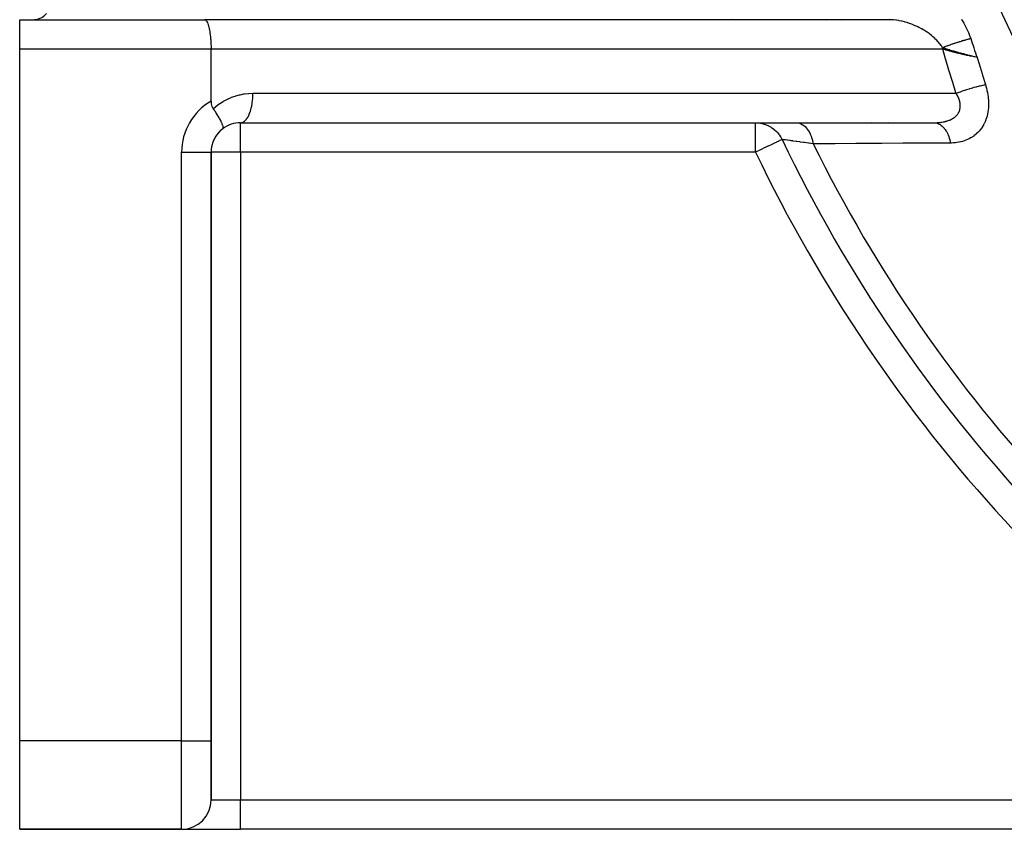
# Model space of a CAD drawing. Units: millimetres. Extents: x -440 to 670, y -459 to 459.
# Drawn here: x -440 to -373, y -109 to -54 of the extents above; entities that cross this region are included whole.
import ezdxf

# ---------------------------------------------------------------- set-up
doc = ezdxf.new("R2010")
doc.units = ezdxf.units.MM
doc.linetypes.add('DASHED', pattern=[9.652, 8.128, -1.524])
doc.layers.add('nevidi', color=4, linetype='DASHED')

msp = doc.modelspace()

# ---------------------------------------------------------------- linework, layer by layer
at = {"color": 2}
for p, q in [((-440, -53.884), (-427.443, -53.884)), ((-440, -55.884), (-440, -53.884)), ((-440, -53.884), (-427.443, -53.884)), ((-394.36, -53.884), (-427.443, -53.884)), ((-380.846, -53.886), (-427.423, -53.886)), ((-391.764, -53.884), (-394.36, -53.884)), ((-380.971, -53.884), (-391.764, -53.884)), ((-384.16, -53.89), (-384.159, -53.893)), ((-384.145, -53.928), (-384.144, -53.929)), ((-380.915, -53.887), (-380.914, -53.888)), ((-440, -102.884), (-440, -55.884)), ((-427, -59.42), (-427, -55.884)), ((-380.996, -60.845), (-380.995, -60.846)), ((-377.608, -60.866), (-377.608, -60.868)), ((-425, -60.884), (-424.96, -60.882)), ((-425, -60.884), (-390.007, -60.884)), ((-424.96, -60.882), (-377.753, -60.882)), ((-390.007, -60.884), (-387.242, -60.884)), ((-387.242, -60.884), (-377.885, -60.884)), ((-380.976, -60.883), (-380.975, -60.886)), ((-427.002, -62.884), (-427, -62.884)), ((-427, -102.884), (-427, -62.884)), ((-427, -62.884), (-427, -102.884)), ((-440, -108.884), (-440, -102.884)), ((-427, -106.884), (-427, -102.884)), ((-427, -102.884), (-427, -106.884)), ((-440, -108.884), (-429, -108.884)), ((-429, -108.884), (-440, -108.884)), ((-428.964, -108.884), (-425, -108.884)), ((-349.548, -108.884), (-425, -108.884)), ((-349.548, -108.884), (-425, -108.884))]:
    msp.add_line(p, q, dxfattribs=at)
for points in [[(-438.183, -53.46), (-438.247, -53.542), (-438.304, -53.603), (-438.342, -53.637), (-438.448, -53.718), (-438.457, -53.724), (-438.565, -53.785), (-438.628, -53.812), (-438.69, -53.835), (-438.811, -53.866), (-438.82, -53.868), (-438.953, -53.883), (-439, -53.884)], [(-427.443, -53.884), (-427.423, -53.886), (-427.384, -53.902), (-427.363, -53.917), (-427.326, -53.956), (-427.306, -53.983), (-427.27, -54.044), (-427.251, -54.083), (-427.217, -54.166), (-427.199, -54.216), (-427.168, -54.318), (-427.152, -54.378), (-427.124, -54.499), (-427.11, -54.568), (-427.085, -54.704), (-427.073, -54.781), (-427.054, -54.931), (-427.044, -55.015), (-427.029, -55.175), (-427.022, -55.263), (-427.011, -55.431), (-427.007, -55.524), (-427.002, -55.696), (-427, -55.79), (-427, -55.884)], [(-380.846, -53.886), (-380.854, -53.886), (-380.971, -53.884)], [(-375.284, -56.368), (-375.367, -56.347), (-375.477, -56.32), (-375.599, -56.288)], [(-374.96, -56.448), (-375.105, -56.412), (-375.146, -56.402), (-375.165, -56.397)], [(-427, -59.42), (-426.995, -59.526), (-426.985, -59.602), (-426.966, -59.69), (-426.938, -59.776), (-426.93, -59.798), (-426.856, -59.934)], [(-426.856, -59.934), (-426.795, -60.021), (-426.766, -60.064), (-426.754, -60.083), (-426.658, -60.229), (-426.655, -60.234), (-426.644, -60.251), (-426.554, -60.395), (-426.544, -60.412), (-426.535, -60.427), (-426.466, -60.546), (-426.455, -60.564), (-426.428, -60.612), (-426.389, -60.684), (-426.377, -60.707), (-426.34, -60.78), (-426.325, -60.809), (-426.312, -60.838), (-426.296, -60.871), (-426.274, -60.921), (-426.271, -60.929), (-426.259, -60.956), (-426.235, -61.019), (-426.223, -61.056), (-426.221, -61.06), (-426.209, -61.102), (-426.198, -61.148), (-426.196, -61.16), (-426.194, -61.172), (-426.191, -61.219), (-426.191, -61.228), (-426.192, -61.237), (-426.198, -61.265), (-426.2, -61.27), (-426.2, -61.271), (-426.21, -61.289), (-426.219, -61.298), (-426.222, -61.301)], [(-377.885, -60.884), (-377.831, -60.884), (-377.82, -60.884), (-377.753, -60.882)]]:
    msp.add_lwpolyline(points, dxfattribs=at)
for centre, start, end in [((-425, -62.884), 127.18561, 180), ((-425, -62.884), 130.55629, 131.15364), ((-425, -62.884), 90, 127.18561), ((-425, -62.884), 153.88967, 154.2337), ((-425, -62.884), 146.11055, 146.54035), ((-425, -62.884), 138.33362, 138.84699), ((-425, -62.884), 177.223, 177.30661), ((-425, -62.884), 169.44372, 169.61325), ((-425, -62.884), 161.66736, 161.92289), ((-429, -106.884), 270, 0)]:
    msp.add_arc(centre, 2, start, end, dxfattribs=at)
at = {"layer": 'nevidi', "color": 7, "linetype": 'Continuous'}
for p, q in [((-385.236, -53.896), (-385.236, -53.898)), ((-385.221, -53.935), (-385.22, -53.936)), ((-381.724, -53.887), (-381.725, -53.884)), ((-381.71, -53.92), (-381.71, -53.919)), ((-427, -55.884), (-440, -55.884)), ((-377.296, -55.884), (-427, -55.884)), ((-375.382, -56.407), (-375.381, -56.41)), ((-375.165, -56.397), (-375.284, -56.368)), ((-424.155, -58.884), (-376.382, -58.884)), ((-382.111, -60.852), (-382.11, -60.854)), ((-425, -62.884), (-425, -60.884)), ((-390.007, -62.884), (-390.007, -60.884)), ((-382.092, -60.891), (-382.09, -60.894)), ((-375.041, -61.412), (-375.037, -61.42)), ((-429, -102.884), (-429, -62.884)), ((-429, -62.884), (-427.002, -62.884)), ((-425, -62.884), (-427, -62.884)), ((-390.007, -62.884), (-425, -62.884)), ((-425, -62.884), (-425, -106.884)), ((-429, -102.884), (-440, -102.884)), ((-429, -108.884), (-429, -102.884)), ((-429, -102.884), (-427, -102.884)), ((-427, -106.884), (-425, -106.884)), ((-425, -106.884), (-349.548, -106.884)), ((-425, -108.884), (-425, -106.884))]:
    msp.add_line(p, q, dxfattribs=at)
for points in [[(-391.646, -53.874), (-391.764, -53.884)], [(-380.877, -53.878), (-380.971, -53.884)], [(-377.297, -55.785), (-377.374, -55.67), (-377.39, -55.647), (-377.485, -55.523), (-377.485, -55.522), (-377.503, -55.5), (-377.608, -55.379), (-377.627, -55.358), (-377.717, -55.263), (-377.741, -55.24), (-377.762, -55.219), (-377.885, -55.104), (-377.907, -55.084), (-377.988, -55.015), (-378.036, -54.974), (-378.06, -54.955), (-378.195, -54.85), (-378.22, -54.832), (-378.291, -54.781), (-378.361, -54.732), (-378.387, -54.715), (-378.534, -54.621), (-378.56, -54.604), (-378.621, -54.568), (-378.711, -54.516), (-378.739, -54.5), (-378.894, -54.418), (-378.922, -54.404), (-378.973, -54.378), (-379.08, -54.327), (-379.108, -54.314), (-379.269, -54.245), (-379.297, -54.233), (-379.341, -54.216), (-379.46, -54.17), (-379.49, -54.159), (-379.655, -54.103), (-379.685, -54.093), (-379.718, -54.083), (-379.851, -54.044), (-379.881, -54.036), (-380.047, -53.994), (-380.077, -53.988), (-380.099, -53.983), (-380.242, -53.954), (-380.272, -53.948), (-380.437, -53.922), (-380.466, -53.918), (-380.477, -53.917), (-380.632, -53.9), (-380.661, -53.897), (-380.825, -53.887), (-380.846, -53.886)], [(-376.031, -53.864), (-376.005, -53.902), (-375.868, -54.124), (-375.845, -54.164), (-375.72, -54.392), (-375.699, -54.433), (-375.587, -54.667), (-375.568, -54.709), (-375.553, -54.743), (-375.468, -54.95), (-375.452, -54.994), (-375.389, -55.172)], [(-375.389, -55.172), (-375.419, -55.179), (-375.421, -55.18), (-375.462, -55.19), (-375.481, -55.195), (-375.484, -55.196), (-375.491, -55.198), (-375.546, -55.212), (-375.549, -55.213), (-375.586, -55.223), (-375.613, -55.23), (-375.615, -55.231), (-375.616, -55.231), (-375.681, -55.249), (-375.684, -55.25), (-375.716, -55.259), (-375.748, -55.268), (-375.75, -55.268), (-375.753, -55.269), (-375.821, -55.289), (-375.824, -55.29), (-375.852, -55.298), (-375.885, -55.307), (-375.893, -55.31), (-375.896, -55.311), (-375.966, -55.331), (-375.97, -55.332), (-375.992, -55.339), (-376.025, -55.349), (-376.04, -55.354), (-376.044, -55.355), (-376.116, -55.377), (-376.119, -55.378), (-376.135, -55.383), (-376.169, -55.394), (-376.191, -55.4), (-376.194, -55.401), (-376.267, -55.425), (-376.271, -55.426), (-376.281, -55.429), (-376.315, -55.44), (-376.344, -55.449), (-376.347, -55.45), (-376.421, -55.474), (-376.424, -55.475), (-376.428, -55.476), (-376.463, -55.488), (-376.498, -55.5), (-376.501, -55.501), (-376.575, -55.525), (-376.575, -55.525), (-376.578, -55.526), (-376.61, -55.537), (-376.652, -55.551), (-376.655, -55.553), (-376.722, -55.576), (-376.729, -55.578), (-376.732, -55.579), (-376.757, -55.588), (-376.805, -55.604), (-376.808, -55.605), (-376.868, -55.626), (-376.881, -55.631), (-376.884, -55.632), (-376.902, -55.639), (-376.955, -55.658), (-376.959, -55.659), (-377.011, -55.678), (-377.03, -55.685), (-377.033, -55.686), (-377.044, -55.69), (-377.103, -55.711), (-377.106, -55.713), (-377.15, -55.729), (-377.175, -55.738), (-377.178, -55.739), (-377.183, -55.741), (-377.245, -55.765), (-377.248, -55.766), (-377.285, -55.78), (-377.297, -55.785)], [(-375.389, -55.172), (-375.338, -55.325), (-375.287, -55.481), (-375.231, -55.648), (-375.18, -55.804), (-375.124, -55.971), (-375.072, -56.126), (-375.014, -56.294), (-374.96, -56.448)], [(-377.297, -55.785), (-377.297, -55.79), (-377.296, -55.829), (-377.296, -55.834), (-377.296, -55.88), (-377.296, -55.884)], [(-375.599, -56.288), (-375.629, -56.281), (-375.68, -56.268), (-375.797, -56.237), (-375.84, -56.225), (-375.889, -56.212), (-376.088, -56.158), (-376.104, -56.153), (-376.195, -56.128), (-376.247, -56.113), (-376.318, -56.093), (-376.339, -56.087), (-376.401, -56.069), (-376.53, -56.031), (-376.59, -56.013), (-376.739, -55.967), (-376.81, -55.945), (-376.839, -55.936), (-376.942, -55.903), (-376.948, -55.901), (-377.084, -55.857), (-377.136, -55.84), (-377.297, -55.785)], [(-376.382, -58.884), (-376.394, -58.843), (-376.611, -58.153), (-376.634, -58.079), (-376.847, -57.387), (-376.87, -57.314), (-377.078, -56.621), (-377.1, -56.547), (-377.296, -55.884)], [(-374.96, -56.448), (-375.042, -56.434), (-375.14, -56.416), (-375.145, -56.415), (-375.162, -56.411), (-375.25, -56.394), (-375.36, -56.372), (-375.365, -56.371), (-375.405, -56.363), (-375.469, -56.35), (-375.592, -56.323), (-375.597, -56.322), (-375.664, -56.307), (-375.696, -56.3), (-375.833, -56.268), (-375.839, -56.267), (-375.901, -56.253), (-375.93, -56.246), (-375.935, -56.245), (-376.082, -56.209), (-376.087, -56.208), (-376.167, -56.189), (-376.214, -56.177), (-376.334, -56.147), (-376.339, -56.146), (-376.405, -56.129), (-376.496, -56.105), (-376.585, -56.082), (-376.59, -56.081), (-376.642, -56.067), (-376.778, -56.03), (-376.834, -56.015), (-376.839, -56.014), (-376.876, -56.004), (-377.054, -55.954), (-377.079, -55.947), (-377.084, -55.945), (-377.104, -55.94), (-377.296, -55.884)], [(-374.96, -56.448), (-374.849, -56.818), (-374.827, -56.892), (-374.619, -57.573), (-374.596, -57.646), (-374.394, -58.295)], [(-374.394, -58.295), (-374.369, -58.377), (-374.364, -58.393), (-374.327, -58.526), (-374.323, -58.542), (-374.29, -58.676), (-374.287, -58.692), (-374.259, -58.825), (-374.256, -58.841), (-374.232, -58.974), (-374.23, -58.99), (-374.211, -59.124), (-374.209, -59.14), (-374.196, -59.273), (-374.194, -59.289), (-374.186, -59.423), (-374.185, -59.439), (-374.181, -59.571), (-374.181, -59.587), (-374.183, -59.717), (-374.183, -59.733), (-374.19, -59.861), (-374.191, -59.877), (-374.203, -60.003), (-374.205, -60.018), (-374.223, -60.142), (-374.225, -60.157), (-374.248, -60.28), (-374.251, -60.294), (-374.279, -60.414), (-374.283, -60.428), (-374.316, -60.546), (-374.321, -60.56), (-374.36, -60.675), (-374.365, -60.688), (-374.409, -60.799), (-374.414, -60.812), (-374.463, -60.919), (-374.469, -60.931), (-374.523, -61.034), (-374.529, -61.046), (-374.588, -61.144), (-374.595, -61.156), (-374.658, -61.25), (-374.666, -61.262), (-374.734, -61.352), (-374.742, -61.363), (-374.815, -61.449), (-374.824, -61.459), (-374.9, -61.54), (-374.909, -61.549), (-374.989, -61.626), (-374.999, -61.635), (-375.082, -61.706), (-375.092, -61.714), (-375.179, -61.781), (-375.19, -61.788), (-375.28, -61.85), (-375.291, -61.857), (-375.384, -61.914), (-375.396, -61.921), (-375.492, -61.973), (-375.503, -61.979), (-375.602, -62.026), (-375.614, -62.031), (-375.715, -62.073), (-375.727, -62.078), (-375.83, -62.115), (-375.842, -62.119), (-375.947, -62.152), (-375.959, -62.155), (-376.066, -62.183), (-376.079, -62.186), (-376.187, -62.209), (-376.201, -62.212), (-376.311, -62.23), (-376.324, -62.232), (-376.436, -62.246), (-376.449, -62.247), (-376.562, -62.257), (-376.575, -62.258), (-376.689, -62.263), (-376.703, -62.263), (-376.759, -62.264)], [(-376.382, -58.884), (-376.296, -58.851), (-376.206, -58.818), (-376.183, -58.81), (-376.174, -58.806), (-376.094, -58.777), (-376.001, -58.744), (-375.955, -58.728), (-375.944, -58.725), (-375.886, -58.705), (-375.79, -58.673), (-375.719, -58.649), (-375.709, -58.646), (-375.673, -58.635), (-375.576, -58.604), (-375.481, -58.574), (-375.471, -58.571), (-375.459, -58.567), (-375.362, -58.538), (-375.245, -58.504), (-375.244, -58.504), (-375.233, -58.501), (-375.15, -58.477), (-375.036, -58.446), (-375.011, -58.439), (-375.001, -58.437), (-374.942, -58.421), (-374.832, -58.393), (-374.786, -58.382), (-374.777, -58.38), (-374.743, -58.371), (-374.637, -58.347), (-374.573, -58.332), (-374.564, -58.33), (-374.553, -58.328), (-374.454, -58.307), (-374.394, -58.295)], [(-426.856, -59.934), (-426.685, -59.786), (-426.654, -59.761), (-426.442, -59.603), (-426.41, -59.581), (-426.187, -59.439), (-426.153, -59.419), (-425.92, -59.295), (-425.885, -59.277), (-425.643, -59.171), (-425.606, -59.157), (-425.357, -59.069), (-425.319, -59.057), (-425.064, -58.989), (-425.026, -58.98), (-424.766, -58.931), (-424.727, -58.925), (-424.464, -58.896), (-424.425, -58.893), (-424.161, -58.884), (-424.155, -58.884)], [(-424.96, -60.882), (-424.914, -60.874), (-424.902, -60.87), (-424.848, -60.851), (-424.803, -60.829), (-424.791, -60.822), (-424.738, -60.785), (-424.695, -60.749), (-424.683, -60.738), (-424.633, -60.685), (-424.592, -60.636), (-424.582, -60.622), (-424.534, -60.553), (-424.497, -60.492), (-424.487, -60.474), (-424.444, -60.39), (-424.411, -60.319), (-424.402, -60.298), (-424.364, -60.2), (-424.335, -60.12), (-424.328, -60.097), (-424.295, -59.987), (-424.272, -59.899), (-424.266, -59.874), (-424.239, -59.753), (-424.221, -59.66), (-424.216, -59.633), (-424.196, -59.505), (-424.184, -59.408), (-424.181, -59.379), (-424.169, -59.245), (-424.162, -59.145), (-424.16, -59.117), (-424.156, -58.978), (-424.155, -58.884)], [(-377.753, -60.882), (-377.733, -60.881), (-377.723, -60.881), (-377.637, -60.876), (-377.626, -60.875), (-377.541, -60.868), (-377.531, -60.867), (-377.448, -60.858), (-377.438, -60.857), (-377.396, -60.851), (-377.356, -60.845), (-377.346, -60.844), (-377.266, -60.83), (-377.257, -60.828), (-377.179, -60.812), (-377.169, -60.81), (-377.093, -60.791), (-377.084, -60.788), (-377.074, -60.786), (-377.01, -60.767), (-377.001, -60.764), (-376.929, -60.741), (-376.921, -60.738), (-376.851, -60.711), (-376.843, -60.708), (-376.788, -60.685), (-376.776, -60.679), (-376.768, -60.676), (-376.704, -60.645), (-376.696, -60.641), (-376.635, -60.607), (-376.627, -60.603), (-376.569, -60.567), (-376.563, -60.562), (-376.548, -60.553), (-376.508, -60.524), (-376.501, -60.519), (-376.45, -60.478), (-376.444, -60.473), (-376.395, -60.429), (-376.39, -60.424), (-376.356, -60.39), (-376.345, -60.378), (-376.34, -60.372), (-376.3, -60.325), (-376.295, -60.319), (-376.258, -60.269), (-376.254, -60.263), (-376.222, -60.211), (-376.218, -60.205), (-376.216, -60.2), (-376.19, -60.151), (-376.187, -60.144), (-376.162, -60.088), (-376.16, -60.081), (-376.14, -60.023), (-376.137, -60.016), (-376.129, -59.987), (-376.122, -59.956), (-376.12, -59.949), (-376.109, -59.889), (-376.108, -59.881), (-376.101, -59.819), (-376.1, -59.812), (-376.097, -59.754), (-376.097, -59.749), (-376.097, -59.741), (-376.098, -59.677), (-376.099, -59.67), (-376.104, -59.604), (-376.105, -59.596), (-376.115, -59.53), (-376.117, -59.522), (-376.12, -59.505), (-376.131, -59.455), (-376.133, -59.447), (-376.15, -59.38), (-376.153, -59.372), (-376.175, -59.304), (-376.177, -59.296), (-376.196, -59.245), (-376.203, -59.228), (-376.206, -59.22), (-376.235, -59.153), (-376.239, -59.145), (-376.271, -59.077), (-376.276, -59.069), (-376.312, -59.001), (-376.316, -58.993), (-376.325, -58.978), (-376.356, -58.926), (-376.361, -58.917), (-376.382, -58.884)], [(-390.007, -60.884), (-390.004, -60.884), (-389.922, -60.886), (-389.802, -60.895), (-389.775, -60.898), (-389.665, -60.914), (-389.576, -60.931), (-389.549, -60.937), (-389.413, -60.975), (-389.355, -60.994), (-389.329, -61.003), (-389.171, -61.068), (-389.143, -61.081), (-389.118, -61.093), (-388.944, -61.192), (-388.942, -61.193), (-388.919, -61.207), (-388.756, -61.326), (-388.734, -61.343), (-388.734, -61.344), (-388.585, -61.481), (-388.566, -61.5), (-388.545, -61.522), (-388.434, -61.653), (-388.417, -61.675), (-388.381, -61.724), (-388.303, -61.842), (-388.289, -61.866), (-388.244, -61.947), (-388.231, -61.972), (-388.206, -62.023)], [(-387.242, -60.884), (-387.12, -60.895), (-387.102, -60.898), (-387.092, -60.9), (-386.965, -60.939), (-386.947, -60.946), (-386.937, -60.95), (-386.815, -61.016), (-386.797, -61.027), (-386.788, -61.033), (-386.671, -61.124), (-386.655, -61.139), (-386.646, -61.147), (-386.538, -61.263), (-386.523, -61.281), (-386.515, -61.292), (-386.417, -61.43), (-386.403, -61.452), (-386.396, -61.464), (-386.309, -61.623), (-386.298, -61.647), (-386.292, -61.66), (-386.218, -61.836), (-386.209, -61.863), (-386.203, -61.877), (-386.145, -62.067), (-386.137, -62.096), (-386.133, -62.111), (-386.09, -62.313), (-386.089, -62.316)], [(-377.885, -60.884), (-377.833, -60.886), (-377.759, -60.896), (-377.749, -60.897), (-377.681, -60.914), (-377.61, -60.939), (-377.6, -60.943), (-377.534, -60.975), (-377.465, -61.015), (-377.455, -61.021), (-377.392, -61.066), (-377.326, -61.121), (-377.318, -61.129), (-377.258, -61.187), (-377.197, -61.256), (-377.189, -61.265), (-377.135, -61.336), (-377.08, -61.418), (-377.072, -61.429), (-377.024, -61.511), (-376.975, -61.604), (-376.969, -61.617), (-376.927, -61.709), (-376.886, -61.811), (-376.88, -61.825), (-376.846, -61.925), (-376.812, -62.036), (-376.808, -62.051), (-376.781, -62.158), (-376.759, -62.264)], [(-388.206, -62.023), (-388.214, -62.027), (-388.227, -62.033), (-388.23, -62.035), (-388.246, -62.042), (-388.257, -62.047), (-388.281, -62.059), (-388.299, -62.068), (-388.362, -62.098), (-388.363, -62.098), (-388.381, -62.106), (-388.455, -62.142), (-388.473, -62.151), (-388.545, -62.185), (-388.595, -62.209), (-388.609, -62.216), (-388.734, -62.275), (-388.768, -62.292), (-388.814, -62.314), (-388.944, -62.376), (-388.948, -62.378), (-389.145, -62.472), (-389.152, -62.475), (-389.171, -62.485), (-389.357, -62.573), (-389.413, -62.6), (-389.58, -62.68), (-389.622, -62.7), (-389.665, -62.721), (-389.81, -62.79), (-389.922, -62.844), (-390.007, -62.884)], [(-386.089, -62.316), (-386.247, -62.293), (-386.375, -62.275), (-386.409, -62.271), (-386.68, -62.233), (-386.711, -62.228), (-386.762, -62.221), (-386.961, -62.194), (-386.99, -62.19), (-387.208, -62.159), (-387.22, -62.158), (-387.247, -62.154), (-387.455, -62.125), (-387.478, -62.122), (-387.578, -62.109), (-387.66, -62.097), (-387.68, -62.095), (-387.834, -62.073), (-387.851, -62.071), (-387.867, -62.069), (-387.977, -62.054), (-387.991, -62.052), (-388.072, -62.041), (-388.089, -62.039), (-388.099, -62.037), (-388.167, -62.028), (-388.173, -62.027), (-388.188, -62.025), (-388.206, -62.023)], [(-376.759, -62.264), (-376.828, -62.264), (-378.25, -62.273), (-378.422, -62.274), (-379.842, -62.282), (-380.014, -62.283), (-381.432, -62.291), (-381.604, -62.292), (-383.021, -62.299), (-383.192, -62.3), (-384.607, -62.308), (-384.778, -62.309), (-386.089, -62.316)]]:
    msp.add_lwpolyline(points, dxfattribs=at)
for centre, radius, start, end in [((-298, -18.884), 82.836, 182.41221, 222.58779), ((-298, -18.884), 80.908, 182.47933, 222.52067), ((-425, -62.884), 4, 120, 180), ((-298, -18.884), 99.99, 205.55834, 223.00401), ((-298, -18.884), 98.214, 206.24518, 222.96441), ((-298, -18.884), 101.986, 205.55834, 239.6392)]:
    msp.add_arc(centre, radius, start, end, dxfattribs=at)

doc.saveas('drawing.dxf')
